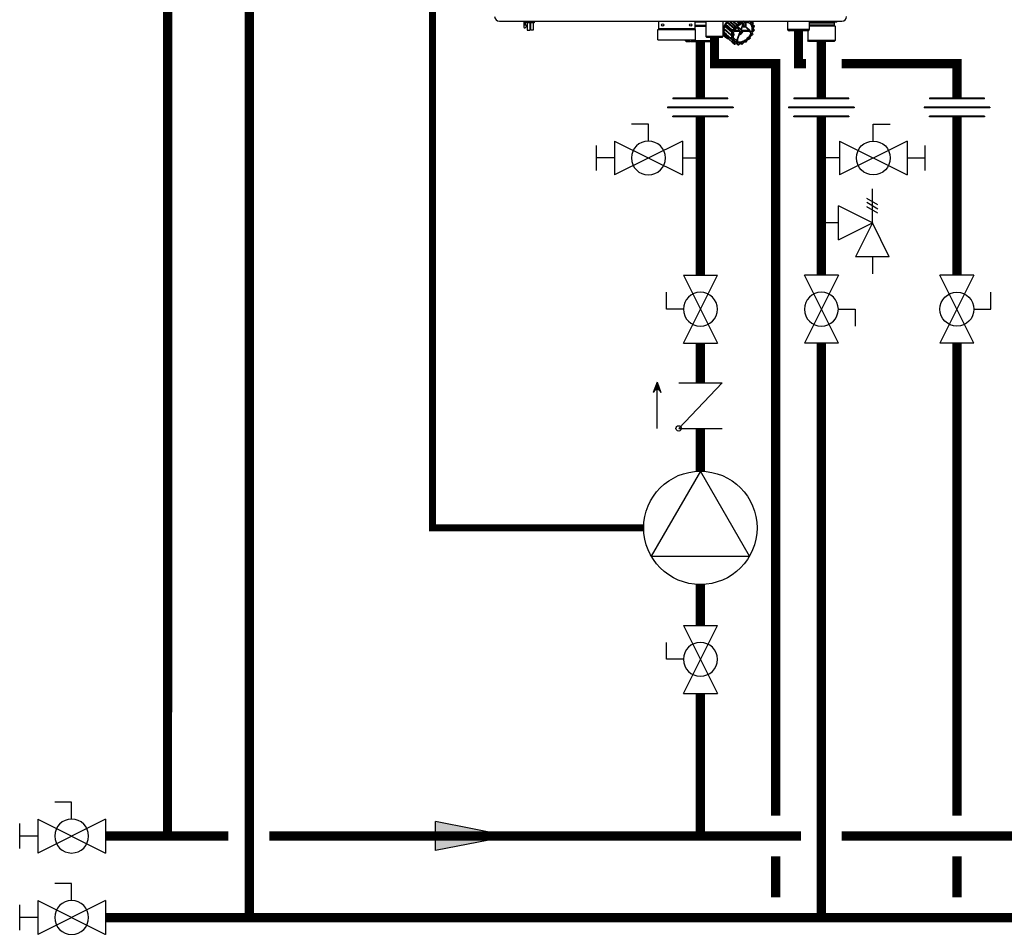
# Model space of a CAD drawing. Units: inches. Extents: x -174 to 148, y -56 to 167.
# Drawn here: x -126 to -78, y -19 to 26 of the extents above; entities that cross this region are included whole.
import ezdxf

# ---------------------------------------------------------------- set-up
doc = ezdxf.new("R2010")
doc.units = ezdxf.units.IN
doc.header["$MEASUREMENT"] = 0
doc.linetypes.add('DASHED', pattern=[0.75, 0.5, -0.25])

# ---------------------------------------------------------------- blocks, each defined once
blk = doc.blocks.new('Ball Valve Drain')
at = {"color": 2}
for p, q in [((0.1273, 0.0416), (0.1273, 0.0832)), ((0.1273, 0.0832), (0.1689, 0.0832)), ((0.0441, 0.0416), (0.0441, -0.0416)), ((0.0441, 0.0416), (0.2105, -0.0416)), ((0.2105, 0.0416), (0.0441, -0.0416)), ((0.2105, 0.0416), (0.2105, -0.0416)), ((0.2546, -0.0308), (0.2546, 0.0308)), ((0.0441, 0), (0, 0)), ((0.2105, 0), (0.2546, 0))]:
    blk.add_line(p, q, dxfattribs=at)
blk.add_circle((0.1273, 0), 0.0416, dxfattribs=at)
blk = doc.blocks.new('Flow')
at = {"color": 2}
for p, q in [((0, 0), (0.1813, 0.0356)), ((0.1813, -0.0356), (0.1813, 0.0356)), ((0, 0), (0.1813, -0.0356))]:
    blk.add_line(p, q, dxfattribs=at)
blk.add_solid([(0, 0), (0.1813, 0.0356), (0.1813, -0.0356)], dxfattribs=at)
blk = doc.blocks.new('Union')
at = {"color": 2}
for p, q in [((-0.0672, 0.0457), (0.0672, 0.0457)), ((-0.0672, 0.0437), (-0.0672, 0.0457)), ((-0.0672, 0.0437), (0.0672, 0.0437)), ((0.0672, 0.0457), (0.0672, 0.0437)), ((-0.0806, 0.0238), (0.0806, 0.0238)), ((-0.0806, 0.0238), (-0.0806, 0.0218)), ((-0.0806, 0.0218), (0.0806, 0.0218)), ((-0.0672, 0.002), (0.0672, 0.002)), ((-0.0672, 0.002), (-0.0672, 0)), ((-0.0672, 0), (0.0672, 0)), ((0.0672, 0), (0.0672, 0.002)), ((0.0806, 0.0238), (0.0806, 0.0218))]:
    blk.add_line(p, q, dxfattribs=at)
blk = doc.blocks.new('NHB (55-80-110-150)')
at = {"color": 7, "linetype": 'Continuous'}
for p, q in [((-2.362, -26.299), (14.409, -26.299)), ((-1.169, -26.299), (-1.169, -26.594)), ((-1.146, -26.299), (-1.146, -26.322)), ((-1.146, -26.322), (-1.063, -26.322)), ((-1.09, -26.499), (-1.09, -26.322)), ((-1.031, -26.494), (-1.09, -26.499)), ((-1.043, -26.299), (-1.043, -26.377)), ((-0.665, -26.377), (-1.043, -26.377)), ((-1.031, -26.546), (-1.031, -26.494)), ((-1.004, -26.377), (-1.004, -26.73)), ((-0.866, -26.377), (-0.866, -26.73)), ((-0.843, -26.377), (-0.843, -26.73)), ((-0.705, -26.377), (-0.705, -26.73)), ((-0.665, -26.299), (-0.665, -26.377)), ((5.432, -26.299), (5.432, -26.673)), ((7.203, -26.299), (7.203, -26.673)), ((7.755, -26.339), (7.203, -26.339)), ((7.203, -26.496), (7.755, -26.496)), ((7.755, -26.299), (7.755, -27.047)), ((8.581, -26.299), (8.581, -27.047)), ((8.71, -26.527), (8.698, -26.455)), ((8.698, -26.455), (9.042, -26.759)), ((8.7, -26.443), (8.705, -26.447)), ((8.713, -26.424), (8.791, -26.368)), ((9.056, -26.732), (8.713, -26.424)), ((8.783, -26.362), (8.782, -26.363)), ((9.135, -26.675), (8.791, -26.368)), ((8.813, -26.336), (8.82, -26.299)), ((9.156, -26.643), (8.813, -26.336)), ((8.882, -26.299), (9.173, -26.559)), ((9.194, -26.535), (8.934, -26.299)), ((9.277, -26.504), (9.05, -26.299)), ((9.305, -26.477), (9.108, -26.299)), ((9.277, -26.504), (9.194, -26.535)), ((9.245, -26.299), (9.349, -26.392)), ((9.374, -26.375), (9.291, -26.299)), ((9.349, -26.392), (9.305, -26.477)), ((9.374, -26.405), (9.33, -26.49)), ((9.451, -26.373), (9.369, -26.299)), ((9.451, -26.373), (9.374, -26.375)), ((9.455, -26.4), (9.379, -26.401)), ((9.483, -26.356), (9.421, -26.299)), ((9.577, -26.386), (9.459, -26.704)), ((9.532, -26.299), (9.483, -26.356)), ((9.493, -26.704), (9.616, -26.374)), ((9.568, -26.299), (9.504, -26.374)), ((9.56, -26.525), (9.57, -26.535)), ((9.636, -26.325), (9.58, -26.299)), ((9.705, -26.299), (9.684, -26.315)), ((9.806, -26.313), (9.796, -26.299)), ((9.905, -26.299), (9.848, -26.321)), ((9.946, -26.366), (9.935, -26.299)), ((9.954, -26.353), (9.946, -26.299)), ((9.957, -26.359), (9.957, -26.359)), ((10.048, -26.362), (9.971, -26.364)), ((10.053, -26.389), (9.976, -26.39)), ((10.055, -26.365), (9.984, -26.299)), ((10.038, -26.477), (10.055, -26.392)), ((10.047, -26.471), (10.064, -26.386)), ((10.117, -26.519), (10.049, -26.457)), ((10.049, -26.487), (10.049, -26.487)), ((10.115, -26.518), (10.054, -26.49)), ((10.115, -26.544), (10.054, -26.516)), ((11.752, -26.299), (11.752, -26.693)), ((12.815, -26.299), (12.815, -26.693)), ((14.152, -26.339), (12.815, -26.339)), ((12.815, -26.378), (14.035, -26.378)), ((14.035, -26.496), (12.815, -26.496)), ((14.035, -26.378), (14.035, -26.496)), ((14.035, -26.496), (14.075, -26.535)), ((14.19, -26.304), (14.152, -26.339)), ((-1.169, -26.594), (-1.15, -26.613)), ((-1.15, -26.613), (-1.098, -26.613)), ((-1.098, -26.613), (-1.031, -26.546)), ((-1.004, -26.73), (-0.866, -26.73)), ((-0.705, -26.73), (-0.843, -26.73)), ((5.392, -26.693), (7.243, -26.693)), ((5.392, -27.205), (5.392, -26.693)), ((7.203, -26.673), (5.432, -26.673)), ((7.203, -26.535), (7.755, -26.535)), ((7.243, -27.205), (7.243, -26.693)), ((8.581, -26.962), (8.713, -27.08)), ((8.624, -26.851), (8.619, -26.847)), ((8.621, -26.855), (8.625, -26.859)), ((8.622, -26.836), (8.665, -26.752)), ((8.751, -26.95), (8.622, -26.836)), ((8.628, -26.855), (8.624, -26.851)), ((8.624, -26.861), (8.968, -27.162)), ((8.625, -26.859), (8.742, -26.961)), ((8.666, -26.72), (8.627, -26.666)), ((8.627, -26.666), (8.972, -26.969)), ((8.744, -26.958), (8.628, -26.855)), ((8.633, -26.636), (8.697, -26.562)), ((8.977, -26.942), (8.633, -26.636)), ((8.68, -26.999), (8.695, -26.923)), ((8.692, -27.01), (8.68, -26.999)), ((8.69, -26.559), (8.69, -26.559)), ((9.008, -26.837), (8.697, -26.562)), ((9.021, -26.803), (8.71, -26.527)), ((8.758, -26.956), (8.751, -26.95)), ((8.966, -27.14), (8.758, -26.956)), ((8.972, -26.969), (9.011, -27.023)), ((9.028, -26.883), (8.977, -26.942)), ((8.997, -26.965), (9.036, -27.02)), ((9.056, -26.893), (8.998, -26.96)), ((9.028, -26.883), (9.005, -26.863)), ((9.009, -26.837), (9.008, -26.837)), ((9.018, -26.785), (9.021, -26.803)), ((9.049, -26.798), (9.026, -26.778)), ((9.135, -26.675), (9.056, -26.732)), ((9.056, -26.893), (9.095, -26.893)), ((9.151, -26.698), (9.072, -26.754)), ((9.077, -26.808), (9.127, -26.808)), ((9.078, -26.863), (9.099, -26.883)), ((9.114, -26.961), (9.081, -27.049)), ((9.099, -26.902), (9.105, -26.907)), ((9.146, -26.781), (9.396, -26.781)), ((9.173, -26.559), (9.156, -26.643)), ((9.411, -26.743), (9.166, -26.743)), ((9.2, -26.565), (9.183, -26.65)), ((9.287, -26.53), (9.204, -26.56)), ((9.262, -26.606), (9.411, -26.743)), ((9.416, -26.82), (9.271, -27.211)), ((9.459, -26.704), (9.301, -26.565)), ((9.305, -27.211), (9.45, -26.82)), ((9.373, -26.781), (9.416, -26.82)), ((9.499, -26.781), (9.845, -26.781)), ((9.504, -26.734), (9.503, -26.733)), ((9.508, -26.738), (9.504, -26.734)), ((9.513, -26.743), (9.508, -26.738)), ((9.859, -26.743), (9.513, -26.743)), ((9.596, -26.546), (9.678, -26.546)), ((9.6, -26.573), (9.682, -26.573)), ((9.682, -26.573), (9.875, -26.745)), ((9.704, -26.555), (9.916, -26.744)), ((9.845, -26.781), (9.855, -26.79)), ((9.855, -26.79), (9.864, -26.797)), ((9.864, -26.797), (9.889, -26.818)), ((9.931, -26.863), (9.954, -26.883)), ((9.956, -27.003), (10.034, -26.946)), ((9.957, -27.009), (10.035, -26.953)), ((9.963, -26.778), (9.986, -26.798)), ((10.03, -26.893), (9.98, -26.893)), ((9.998, -26.819), (10.001, -26.837)), ((10.051, -26.808), (10.012, -26.808)), ((10.036, -26.883), (10.015, -26.863)), ((10.037, -26.941), (10.03, -26.893)), ((10.046, -26.928), (10.039, -26.888)), ((10.051, -26.808), (10.109, -26.741)), ((10.06, -26.805), (10.113, -26.744)), ((10.11, -26.735), (10.071, -26.681)), ((10.072, -26.633), (10.116, -26.548)), ((10.115, -26.714), (10.076, -26.66)), ((10.079, -26.633), (10.122, -26.548)), ((12.815, -26.693), (11.752, -26.693)), ((12.736, -26.772), (11.831, -26.772)), ((12.736, -26.772), (12.736, -27.244)), ((14.075, -26.535), (12.815, -26.535)), ((14.075, -26.535), (14.075, -27.244)), ((5.392, -27.205), (7.243, -27.205)), ((6.736, -27.205), (6.736, -27.244)), ((6.736, -27.244), (6.953, -27.244)), ((6.776, -27.283), (6.736, -27.244)), ((6.776, -27.283), (6.987, -27.283)), ((6.952, -27.232), (6.952, -27.205)), ((7.027, -27.283), (8.035, -27.283)), ((7.06, -27.244), (8.075, -27.244)), ((7.062, -27.232), (7.062, -27.205)), ((7.062, -27.232), (7.062, -27.205)), ((8.581, -27.047), (7.755, -27.047)), ((7.794, -27.087), (7.755, -27.047)), ((8.542, -27.087), (7.794, -27.087)), ((8.035, -27.283), (8.075, -27.244)), ((8.075, -27.087), (8.075, -27.244)), ((8.542, -27.087), (8.581, -27.047)), ((8.688, -27.015), (8.682, -27.009)), ((8.686, -27.015), (8.687, -27.016)), ((8.687, -27.016), (9.03, -27.317)), ((8.687, -27.016), (8.802, -27.116)), ((8.802, -27.115), (8.688, -27.015)), ((8.807, -27.11), (8.692, -27.01)), ((9.01, -27.055), (8.966, -27.14)), ((8.972, -27.165), (9.034, -27.193)), ((9.034, -27.067), (8.991, -27.152)), ((8.992, -27.157), (9.053, -27.185)), ((9.041, -27.217), (9.025, -27.302)), ((9.043, -27.322), (9.12, -27.32)), ((9.043, -27.322), (9.149, -27.414)), ((9.068, -27.224), (9.051, -27.308)), ((9.054, -27.312), (9.131, -27.31)), ((9.085, -27.097), (9.264, -27.263)), ((9.128, -27.322), (9.128, -27.322)), ((9.134, -27.334), (9.146, -27.408)), ((9.161, -27.335), (9.173, -27.409)), ((9.172, -27.419), (9.255, -27.389)), ((9.176, -27.411), (9.259, -27.38)), ((9.251, -27.39), (9.316, -27.447)), ((9.252, -27.392), (9.251, -27.39)), ((9.273, -27.389), (9.273, -27.389)), ((9.275, -27.392), (9.314, -27.446)), ((9.301, -27.388), (9.34, -27.442)), ((9.303, -27.237), (9.316, -27.249)), ((9.316, -27.249), (9.33, -27.263)), ((9.345, -27.442), (9.423, -27.386)), ((9.345, -27.448), (9.424, -27.392)), ((9.424, -27.392), (9.428, -27.389)), ((9.452, -27.384), (9.513, -27.412)), ((9.471, -27.376), (9.533, -27.404)), ((9.538, -27.402), (9.603, -27.327)), ((9.542, -27.405), (9.607, -27.33)), ((9.641, -27.311), (9.717, -27.309)), ((9.651, -27.301), (9.728, -27.299)), ((9.731, -27.304), (9.732, -27.303)), ((9.733, -27.296), (9.774, -27.216)), ((9.739, -27.295), (9.78, -27.215)), ((9.813, -27.185), (9.893, -27.155)), ((9.817, -27.176), (9.897, -27.147)), ((9.906, -27.136), (9.923, -27.051)), ((9.915, -27.13), (9.932, -27.045)), ((14.075, -27.244), (12.736, -27.244)), ((12.776, -27.283), (12.736, -27.244)), ((14.035, -27.283), (12.776, -27.283)), ((14.035, -27.283), (14.075, -27.244))]:
    blk.add_line(p, q, dxfattribs=at)
for points in [[(9.957, -26.359), (9.956, -26.358), (9.956, -26.357), (9.955, -26.356), (9.955, -26.354), (9.954, -26.353)], [(10.049, -26.487), (10.049, -26.487), (10.048, -26.485), (10.047, -26.484), (10.046, -26.481), (10.046, -26.478), (10.046, -26.475), (10.047, -26.471)], [(10.076, -26.66), (10.076, -26.66), (10.075, -26.658), (10.074, -26.656), (10.074, -26.653), (10.074, -26.649), (10.074, -26.646), (10.075, -26.642)], [(10.075, -26.642), (10.077, -26.637), (10.079, -26.633)], [(9.034, -27.193), (9.034, -27.193), (9.035, -27.194), (9.036, -27.194)], [(9.12, -27.32), (9.123, -27.32), (9.125, -27.321), (9.127, -27.322), (9.128, -27.322)], [(9.255, -27.389), (9.259, -27.387), (9.263, -27.387), (9.266, -27.387), (9.269, -27.387)], [(9.269, -27.387), (9.271, -27.388), (9.273, -27.388), (9.273, -27.389)], [(9.428, -27.389), (9.432, -27.387), (9.436, -27.385), (9.44, -27.384), (9.443, -27.383), (9.447, -27.383), (9.449, -27.384), (9.451, -27.384), (9.452, -27.384)], [(9.607, -27.33), (9.611, -27.326), (9.615, -27.322), (9.619, -27.319), (9.624, -27.316), (9.628, -27.314), (9.633, -27.312), (9.637, -27.311), (9.64, -27.311), (9.641, -27.311)], [(9.78, -27.215), (9.782, -27.212), (9.785, -27.207), (9.788, -27.203), (9.792, -27.199), (9.796, -27.195), (9.8, -27.192), (9.804, -27.189), (9.809, -27.187), (9.813, -27.185)], [(9.932, -27.045), (9.933, -27.041), (9.935, -27.036), (9.937, -27.031), (9.94, -27.026), (9.943, -27.022), (9.947, -27.017), (9.951, -27.013), (9.956, -27.009), (9.957, -27.009)]]:
    blk.add_lwpolyline(points, dxfattribs=at)
for centre in [(5.629, -26.476), (7.006, -26.476)]:
    blk.add_circle(centre, 0.0591, dxfattribs=at)
for centre, radius, start, end in [((-2.362, -26.063), 0.236, 180, 270), ((-1.063, -26.342), 0.0197, 0, 90), ((9.376, -26.774), 0.719, 159.7293, 162.5828), ((9.546, -26.871), 0.948, 152.5692, 153.1784), ((9.408, -26.786), 0.753, 158.5763, 159.7432), ((9.593, -26.894), 0.99, 143.0432, 150.9289), ((9.546, -26.853), 0.907, 147.3271, 148.7895), ((9.563, -26.864), 0.927, 144.8829, 147.2466), ((9.577, -26.874), 0.945, 143.5365, 144.887), ((9.929, -27.171), 0.974, 125.5247, 125.8948), ((9.929, -27.172), 0.947, 125.5247, 125.8948), ((9.8, -26.573), 0.313, 35.3116, 36.0857), ((9.789, -26.563), 0.333, 35.3116, 36.0857), ((10.104, -26.534), 0.0197, 40.4567, 47.3532), ((10.104, -26.534), 0.0198, 26.5885, 40.4468), ((10.104, -26.534), 0.0198, 9.3592, 26.4924), ((14.075, -26.378), 0.0394, 90, 180), ((14.409, -26.063), 0.236, 270, 0), ((5.451, -26.673), 0.0197, 180, 270), ((7.184, -26.673), 0.0197, 270, 0), ((8.583, -26.417), 0.591, 270, 274.6395), ((9.069, -26.78), 0.455, 188.5336, 189.5277), ((9.31, -26.789), 0.697, 168.3009, 169.0487), ((9.13, -26.728), 0.468, 178.4388, 178.9714), ((9.108, -26.728), 0.446, 178.9504, 182.062), ((9.085, -26.729), 0.423, 182.0822, 183.1314), ((9.078, -26.729), 0.416, 183.133, 183.5337), ((9.341, -26.763), 0.683, 162.6635, 164.1068), ((9.648, -27.092), 0.691, 168.4423, 168.9073), ((9.656, -27.095), 0.672, 168.4423, 168.9073), ((9.884, -27.174), 0.914, 152.6845, 153.0632), ((9.689, -27.037), 0.649, 159.63, 162.0209), ((9.705, -27.042), 0.665, 159.5063, 159.6394), ((9.706, -27.043), 0.667, 159.3409, 159.5063), ((9.689, -27.062), 0.611, 163.6266, 164.1023), ((9.8, -27.108), 0.738, 155.4941, 155.9406), ((9.983, -27.237), 1.059, 139.0368, 139.3867), ((9.982, -27.235), 1.03, 139.0368, 139.3867), ((8.934, -26.294), 0.788, 307.4916, 321.836), ((9.315, -26.58), 0.664, 337.2853, 341.9936), ((10.006, -27.072), 0.0855, 128.059, 130.9171), ((10.004, -27.07), 0.0824, 125.7109, 128.0585), ((9.222, -26.527), 0.914, 332.6845, 333.0632), ((10.023, -26.937), 0.0197, 305.7208, 317.4897), ((10.023, -26.937), 0.0198, 317.5551, 332.6558), ((9.211, -26.517), 0.934, 332.6845, 333.0632), ((9.45, -26.606), 0.672, 348.4423, 348.9073), ((10.098, -26.731), 0.0198, 319.2705, 338.3288), ((9.682, -26.615), 0.439, 8.7216, 9.3397), ((10.098, -26.731), 0.0198, 338.4243, 348.4462), ((9.439, -26.596), 0.692, 348.4423, 348.9073), ((10.112, -26.734), 0.0049, 338.3529, 348.3698), ((9.671, -26.605), 0.458, 8.7217, 9.3397), ((11.831, -26.693), 0.0787, 180, 270), ((12.736, -26.693), 0.0787, 270, 0), ((7.007, -27.232), 0.0551, 180, 0), ((7.007, -27.232), 0.0551, 270, 0), ((8.947, -26.822), 0.325, 215.0765, 216.0096), ((8.946, -26.823), 0.323, 216.01, 216.3219), ((8.693, -27.01), 0.00879, 216.3187, 228.7176), ((9.41, -27.083), 0.451, 188.7216, 189.3397), ((8.981, -27.147), 0.0198, 228.8168, 245.3937), ((9.424, -27.086), 0.439, 188.7216, 189.3397), ((9.289, -27.126), 0.322, 215.3116, 216.0857), ((9.036, -27.31), 0.00885, 216.1214, 228.7102), ((9.043, -27.302), 0.0197, 228.7839, 236.4726), ((9.043, -27.302), 0.0198, 236.4863, 251.9483), ((9.024, -27.207), 0.0174, 43.1517, 48.8274), ((9.307, -27.127), 0.313, 215.3116, 216.0857), ((9.162, -27.399), 0.0198, 228.8133, 245.0186), ((9.299, -27.105), 0.345, 245.0585, 245.8134), ((9.162, -27.409), 0.0106, 245.7769, 253.137), ((9.31, -27.114), 0.325, 245.0585, 245.8134), ((9.297, -26.904), 0.36, 264.8781, 270.0399), ((9.261, -27.402), 0.0175, 35.6494, 48.3814), ((9.297, -26.867), 0.397, 270.0405, 274.8797), ((9.322, -27.441), 0.00886, 215.7333, 228.7034), ((9.329, -27.433), 0.0197, 228.7841, 236.4183), ((9.329, -27.432), 0.0198, 236.4316, 251.783), ((9.323, -26.96), 0.493, 270.7516, 271.3394), ((9.333, -26.97), 0.473, 270.7516, 271.3394), ((9.518, -27.403), 0.0106, 245.4025, 253.0056), ((9.274, -26.722), 0.737, 290.2133, 290.6587), ((9.285, -26.732), 0.717, 290.2133, 290.6587), ((9.527, -27.392), 0.0198, 290.6566, 295.7926), ((9.669, -27.385), 0.0881, 138.8799, 139.2114), ((9.178, -26.529), 0.947, 305.5247, 305.8948), ((9.168, -26.52), 0.965, 305.5246, 305.7157), ((9.166, -26.518), 0.968, 305.7714, 305.8946), ((9.722, -27.286), 0.0197, 305.9052, 317.5341), ((9.722, -27.286), 0.0198, 317.5999, 332.8441), ((9.845, -27.253), 0.0803, 150.0116, 152.8609), ((9.848, -27.255), 0.0838, 147.5838, 150.0171), ((9.886, -27.137), 0.0198, 290.4306, 298.0375), ((9.124, -26.465), 1.03, 318.57, 319.3866), ((9.113, -26.455), 1.05, 318.57, 319.3866), ((9.91, -27.129), 0.00496, 338.4078, 348.6004)]:
    blk.add_arc(centre, radius, start, end, dxfattribs=at)
for centre, major_axis, ratio, start_param, end_param in [((8.781, -26.343), (0.0263, 0.0293), 0.663445, -1.889779, -0.842626), ((14.152, -26.339), (0.039, 0.039), 0.131539, -0.392811, -0.130788), ((8.637, -26.746), (0.0263, 0.0293), 0.663406, -1.19161, -0.144457), ((8.677, -26.545), (0.0263, 0.0293), 0.663429, -1.540681, -0.493527), ((9.02, -26.846), (0.0145, 0.0172), 0.659011, -4.698095, -3.156915), ((8.988, -26.821), (0.0263, 0.0293), 0.663429, -1.52382, -0.493527), ((9.029, -26.795), (-0.0092, 0.0194), 0.35319, 5.594621, 7.165417), ((9.045, -26.883), (0.0203, -0.0062), 0.376836, -2.452611, -0.890542), ((9.066, -26.798), (0.0206, -0.0061), 0.375279, -2.464779, -0.902709), ((10.031, -26.802), (0.0263, 0.0293), 0.663429, 2.223301, 2.648065), ((10.012, -26.846), (-0.0089, 0.0194), 0.344457, 0.890815, 2.461612), ((10.019, -26.883), (0.0206, -0.0061), 0.375279, -0.902709, 0.65936), ((10.04, -26.798), (0.0203, -0.0062), 0.376836, -0.890542, -0.164945)]:
    blk.add_ellipse(centre, major_axis=major_axis, ratio=ratio, start_param=start_param, end_param=end_param, dxfattribs=at)
for points, knots in [([(8.77, -26.299), (8.721, -26.367), (8.642, -26.507), (8.585, -26.727), (8.601, -26.931), (8.67, -27.041), (8.713, -27.08)], [0, 0, 0, 0, 0.29471, 0.562289, 0.794448, 1, 1, 1, 1]), ([(8.7, -26.469), (8.694, -26.481), (8.672, -26.531), (8.655, -26.582), (8.645, -26.621)], [0, 0, 0, 0, 0.257017, 1, 1, 1, 1]), ([(8.698, -26.455), (8.698, -26.454), (8.698, -26.45), (8.699, -26.446), (8.7, -26.443)], [0, 0, 0, 0, 0.227185, 1, 1, 1, 1]), ([(9.129, -26.803), (9.158, -26.739), (9.234, -26.619), (9.385, -26.474), (9.533, -26.389), (9.654, -26.354), (9.74, -26.345), (9.819, -26.354), (9.89, -26.38), (9.95, -26.423), (10.011, -26.502), (10.046, -26.638), (10.029, -26.75), (10.012, -26.808)], [0, 0, 0, 0, 0.146648, 0.295482, 0.435524, 0.49977, 0.55938, 0.614575, 0.666301, 0.716213, 0.766392, 0.874343, 1, 1, 1, 1]), ([(9.912, -26.42), (9.889, -26.401), (9.833, -26.369), (9.732, -26.353), (9.62, -26.368), (9.461, -26.428), (9.278, -26.567), (9.172, -26.721), (9.134, -26.805)], [0, 0, 0, 0, 0.093189, 0.194774, 0.308989, 0.436082, 0.716002, 1, 1, 1, 1]), ([(9.305, -26.477), (9.304, -26.48), (9.297, -26.492), (9.286, -26.501), (9.277, -26.504)], [0, 0, 0, 0, 0.255113, 1, 1, 1, 1]), ([(9.33, -26.49), (9.328, -26.494), (9.317, -26.511), (9.301, -26.524), (9.287, -26.53)], [0, 0, 0, 0, 0.255079, 1, 1, 1, 1]), ([(9.374, -26.375), (9.373, -26.375), (9.369, -26.375), (9.365, -26.377), (9.363, -26.379)], [0, 0, 0, 0, 0.227844, 1, 1, 1, 1]), ([(9.483, -26.356), (9.481, -26.358), (9.472, -26.367), (9.46, -26.373), (9.451, -26.373)], [0, 0, 0, 0, 0.274365, 1, 1, 1, 1]), ([(9.504, -26.374), (9.501, -26.378), (9.487, -26.391), (9.469, -26.4), (9.455, -26.4)], [0, 0, 0, 0, 0.274424, 1, 1, 1, 1]), ([(9.583, -26.462), (9.582, -26.468), (9.58, -26.492), (9.575, -26.517), (9.57, -26.535)], [0, 0, 0, 0, 0.24254, 1, 1, 1, 1]), ([(9.607, -26.396), (9.609, -26.408), (9.614, -26.458), (9.606, -26.509), (9.596, -26.546)], [0, 0, 0, 0, 0.234272, 1, 1, 1, 1]), ([(9.684, -26.315), (9.68, -26.318), (9.666, -26.326), (9.646, -26.329), (9.636, -26.325)], [0, 0, 0, 0, 0.291039, 1, 1, 1, 1]), ([(9.678, -26.546), (9.682, -26.53), (9.698, -26.469), (9.702, -26.405), (9.696, -26.359)], [0, 0, 0, 0, 0.26654, 1, 1, 1, 1]), ([(9.704, -26.555), (9.709, -26.538), (9.725, -26.474), (9.729, -26.406), (9.723, -26.358)], [0, 0, 0, 0, 0.2668, 1, 1, 1, 1]), ([(9.848, -26.321), (9.84, -26.324), (9.824, -26.327), (9.81, -26.318), (9.806, -26.313)], [0, 0, 0, 0, 0.544572, 1, 1, 1, 1]), ([(9.912, -26.42), (9.935, -26.44), (9.975, -26.489), (10.006, -26.582), (10.011, -26.688), (9.997, -26.761), (9.986, -26.798)], [0, 0, 0, 0, 0.2211, 0.456103, 0.714801, 1, 1, 1, 1]), ([(9.976, -26.39), (9.969, -26.391), (9.954, -26.387), (9.947, -26.372), (9.946, -26.366)], [0, 0, 0, 0, 0.504393, 1, 1, 1, 1]), ([(9.971, -26.364), (9.97, -26.364), (9.965, -26.363), (9.96, -26.361), (9.957, -26.359)], [0, 0, 0, 0, 0.269403, 1, 1, 1, 1]), ([(10.054, -26.516), (10.047, -26.513), (10.036, -26.501), (10.037, -26.485), (10.038, -26.477)], [0, 0, 0, 0, 0.460074, 1, 1, 1, 1]), ([(8.619, -26.847), (8.619, -26.846), (8.619, -26.842), (8.62, -26.838), (8.622, -26.836)], [0, 0, 0, 0, 0.227298, 1, 1, 1, 1]), ([(8.627, -26.666), (8.627, -26.666), (8.625, -26.662), (8.625, -26.659), (8.626, -26.656)], [0, 0, 0, 0, 0.228491, 1, 1, 1, 1]), ([(8.634, -26.677), (8.632, -26.689), (8.626, -26.736), (8.626, -26.784), (8.63, -26.819)], [0, 0, 0, 0, 0.260147, 1, 1, 1, 1]), ([(8.639, -26.875), (8.641, -26.885), (8.652, -26.922), (8.668, -26.959), (8.683, -26.983)], [0, 0, 0, 0, 0.258213, 1, 1, 1, 1]), ([(8.682, -27.009), (8.681, -27.008), (8.68, -27.005), (8.68, -27.002), (8.68, -26.999)], [0, 0, 0, 0, 0.228293, 1, 1, 1, 1]), ([(8.97, -26.959), (8.97, -26.96), (8.969, -26.963), (8.97, -26.967), (8.972, -26.969)], [0, 0, 0, 0, 0.280053, 1, 1, 1, 1]), ([(8.977, -26.942), (8.975, -26.944), (8.973, -26.948), (8.971, -26.952), (8.971, -26.953)], [0, 0, 0, 0, 0.764353, 1, 1, 1, 1]), ([(9.069, -26.76), (9.067, -26.761), (9.059, -26.764), (9.047, -26.763), (9.042, -26.759)], [0, 0, 0, 0, 0.267805, 1, 1, 1, 1]), ([(9.072, -26.754), (9.07, -26.75), (9.066, -26.742), (9.06, -26.735), (9.056, -26.732)], [0, 0, 0, 0, 0.492559, 1, 1, 1, 1]), ([(9.98, -26.893), (9.952, -26.957), (9.876, -27.078), (9.725, -27.225), (9.577, -27.31), (9.455, -27.346), (9.369, -27.355), (9.289, -27.347), (9.218, -27.322), (9.158, -27.279), (9.096, -27.2), (9.06, -27.063), (9.078, -26.951), (9.095, -26.893)], [0, 0, 0, 0, 0.146364, 0.295203, 0.435441, 0.49981, 0.559532, 0.61481, 0.666577, 0.716482, 0.766618, 0.874436, 1, 1, 1, 1]), ([(9.072, -26.837), (9.072, -26.839), (9.07, -26.848), (9.073, -26.859), (9.078, -26.863)], [0, 0, 0, 0, 0.262456, 1, 1, 1, 1]), ([(9.101, -26.895), (9.091, -26.93), (9.078, -26.999), (9.081, -27.1), (9.109, -27.187), (9.144, -27.235), (9.164, -27.254)], [0, 0, 0, 0, 0.288399, 0.548662, 0.782748, 1, 1, 1, 1]), ([(9.095, -26.893), (9.096, -26.893), (9.099, -26.893), (9.102, -26.892), (9.103, -26.89)], [0, 0, 0, 0, 0.340394, 1, 1, 1, 1]), ([(9.103, -26.89), (9.103, -26.889), (9.103, -26.887), (9.101, -26.885), (9.099, -26.883)], [0, 0, 0, 0, 0.18958, 1, 1, 1, 1]), ([(9.105, -26.907), (9.108, -26.91), (9.118, -26.926), (9.119, -26.947), (9.114, -26.961)], [0, 0, 0, 0, 0.224878, 1, 1, 1, 1]), ([(9.134, -26.805), (9.134, -26.805), (9.132, -26.808), (9.129, -26.808), (9.127, -26.808)], [0, 0, 0, 0, 0.18541, 1, 1, 1, 1]), ([(9.156, -26.643), (9.156, -26.646), (9.152, -26.659), (9.143, -26.67), (9.135, -26.675)], [0, 0, 0, 0, 0.236695, 1, 1, 1, 1]), ([(9.183, -26.65), (9.182, -26.654), (9.176, -26.673), (9.163, -26.689), (9.151, -26.698)], [0, 0, 0, 0, 0.236568, 1, 1, 1, 1]), ([(9.179, -26.547), (9.177, -26.55), (9.175, -26.553), (9.174, -26.558), (9.173, -26.559)], [0, 0, 0, 0, 0.764498, 1, 1, 1, 1]), ([(9.954, -26.883), (9.926, -26.945), (9.853, -27.062), (9.708, -27.203), (9.541, -27.299), (9.419, -27.326), (9.363, -27.326)], [0, 0, 0, 0, 0.261938, 0.528165, 0.778963, 1, 1, 1, 1]), ([(9.396, -26.966), (9.414, -26.953), (9.485, -26.9), (9.548, -26.835), (9.588, -26.781)], [0, 0, 0, 0, 0.246558, 1, 1, 1, 1]), ([(9.406, -26.789), (9.407, -26.791), (9.408, -26.796), (9.411, -26.802), (9.415, -26.805)], [0, 0, 0, 0, 0.264439, 1, 1, 1, 1]), ([(9.426, -26.735), (9.425, -26.736), (9.421, -26.74), (9.415, -26.743), (9.411, -26.743)], [0, 0, 0, 0, 0.275301, 1, 1, 1, 1]), ([(9.415, -26.805), (9.415, -26.806), (9.418, -26.81), (9.418, -26.816), (9.416, -26.82)], [0, 0, 0, 0, 0.221494, 1, 1, 1, 1]), ([(9.483, -26.789), (9.484, -26.788), (9.488, -26.784), (9.494, -26.781), (9.499, -26.781)], [0, 0, 0, 0, 0.275301, 1, 1, 1, 1]), ([(9.495, -26.718), (9.494, -26.718), (9.491, -26.713), (9.492, -26.708), (9.493, -26.704)], [0, 0, 0, 0, 0.221494, 1, 1, 1, 1]), ([(9.503, -26.735), (9.503, -26.733), (9.501, -26.727), (9.498, -26.722), (9.495, -26.718)], [0, 0, 0, 0, 0.264439, 1, 1, 1, 1]), ([(9.549, -26.554), (9.556, -26.56), (9.573, -26.569), (9.591, -26.573), (9.6, -26.573)], [0, 0, 0, 0, 0.500521, 1, 1, 1, 1]), ([(9.57, -26.535), (9.574, -26.538), (9.582, -26.543), (9.591, -26.546), (9.596, -26.546)], [0, 0, 0, 0, 0.50642, 1, 1, 1, 1]), ([(9.682, -26.573), (9.684, -26.573), (9.694, -26.571), (9.701, -26.562), (9.704, -26.555)], [0, 0, 0, 0, 0.226202, 1, 1, 1, 1]), ([(9.861, -26.783), (9.859, -26.783), (9.854, -26.782), (9.849, -26.781), (9.845, -26.781)], [0, 0, 0, 0, 0.269883, 1, 1, 1, 1]), ([(9.859, -26.743), (9.86, -26.743), (9.865, -26.743), (9.871, -26.744), (9.875, -26.745)], [0, 0, 0, 0, 0.227545, 1, 1, 1, 1]), ([(9.872, -26.789), (9.874, -26.791), (9.882, -26.799), (9.886, -26.81), (9.889, -26.818)], [0, 0, 0, 0, 0.254567, 1, 1, 1, 1]), ([(9.916, -26.744), (9.91, -26.745), (9.897, -26.747), (9.882, -26.747), (9.875, -26.745)], [0, 0, 0, 0, 0.442972, 1, 1, 1, 1]), ([(9.916, -26.744), (9.914, -26.75), (9.906, -26.775), (9.897, -26.8), (9.889, -26.818)], [0, 0, 0, 0, 0.245807, 1, 1, 1, 1]), ([(9.931, -26.863), (9.93, -26.862), (9.924, -26.854), (9.925, -26.843), (9.928, -26.837)], [0, 0, 0, 0, 0.223641, 1, 1, 1, 1]), ([(9.927, -27.038), (9.929, -27.035), (9.934, -27.024), (9.943, -27.014), (9.95, -27.008)], [0, 0, 0, 0, 0.244181, 1, 1, 1, 1]), ([(9.947, -26.785), (9.947, -26.783), (9.95, -26.778), (9.955, -26.776), (9.957, -26.776)], [0, 0, 0, 0, 0.559955, 1, 1, 1, 1]), ([(9.954, -26.883), (9.958, -26.886), (9.966, -26.891), (9.975, -26.893), (9.98, -26.893)], [0, 0, 0, 0, 0.499014, 1, 1, 1, 1]), ([(10.012, -26.808), (10.007, -26.808), (9.998, -26.805), (9.989, -26.801), (9.986, -26.798)], [0, 0, 0, 0, 0.500986, 1, 1, 1, 1]), ([(10.071, -26.681), (10.066, -26.675), (10.063, -26.658), (10.068, -26.642), (10.072, -26.633)], [0, 0, 0, 0, 0.448176, 1, 1, 1, 1]), ([(8.713, -27.08), (8.722, -27.088), (8.761, -27.119), (8.806, -27.141), (8.842, -27.152)], [0, 0, 0, 0, 0.246509, 1, 1, 1, 1]), ([(8.966, -27.14), (8.966, -27.141), (8.964, -27.144), (8.963, -27.149), (8.964, -27.151)], [0, 0, 0, 0, 0.274297, 1, 1, 1, 1]), ([(9.011, -27.023), (9.012, -27.025), (9.017, -27.035), (9.013, -27.047), (9.01, -27.055)], [0, 0, 0, 0, 0.217573, 1, 1, 1, 1]), ([(9.025, -27.302), (9.024, -27.303), (9.024, -27.306), (9.025, -27.31), (9.026, -27.312)], [0, 0, 0, 0, 0.280062, 1, 1, 1, 1]), ([(9.036, -27.02), (9.04, -27.026), (9.044, -27.043), (9.038, -27.059), (9.034, -27.067)], [0, 0, 0, 0, 0.448176, 1, 1, 1, 1]), ([(9.037, -27.196), (9.038, -27.197), (9.042, -27.203), (9.043, -27.212), (9.041, -27.217)], [0, 0, 0, 0, 0.228429, 1, 1, 1, 1]), ([(9.053, -27.185), (9.059, -27.188), (9.07, -27.2), (9.07, -27.216), (9.068, -27.224)], [0, 0, 0, 0, 0.460074, 1, 1, 1, 1]), ([(9.128, -27.322), (9.13, -27.325), (9.133, -27.329), (9.134, -27.333), (9.134, -27.334)], [0, 0, 0, 0, 0.734119, 1, 1, 1, 1]), ([(9.131, -27.31), (9.138, -27.31), (9.153, -27.314), (9.16, -27.328), (9.161, -27.335)], [0, 0, 0, 0, 0.504393, 1, 1, 1, 1]), ([(9.363, -27.326), (9.325, -27.326), (9.253, -27.315), (9.189, -27.277), (9.164, -27.254)], [0, 0, 0, 0, 0.519576, 1, 1, 1, 1]), ([(9.259, -27.38), (9.267, -27.377), (9.282, -27.374), (9.297, -27.383), (9.301, -27.388)], [0, 0, 0, 0, 0.544572, 1, 1, 1, 1]), ([(9.268, -27.228), (9.268, -27.235), (9.266, -27.247), (9.264, -27.259), (9.264, -27.263)], [0, 0, 0, 0, 0.616904, 1, 1, 1, 1]), ([(9.423, -27.386), (9.427, -27.383), (9.441, -27.375), (9.46, -27.371), (9.471, -27.376)], [0, 0, 0, 0, 0.291039, 1, 1, 1, 1]), ([(9.603, -27.327), (9.605, -27.324), (9.614, -27.316), (9.624, -27.309), (9.632, -27.305)], [0, 0, 0, 0, 0.25906, 1, 1, 1, 1]), ([(9.632, -27.305), (9.634, -27.304), (9.64, -27.302), (9.647, -27.301), (9.651, -27.301)], [0, 0, 0, 0, 0.265016, 1, 1, 1, 1]), ([(9.777, -27.21), (9.783, -27.2), (9.794, -27.189), (9.807, -27.181), (9.81, -27.18)], [0, 0, 0, 0, 0.75684, 1, 1, 1, 1])]:
    blk.add_open_spline(points, degree=3, knots=knots, dxfattribs=at)
for points in [[(8.705, -26.434), (8.707, -26.43), (8.71, -26.427), (8.713, -26.424)], [(9.358, -26.382), (9.354, -26.385), (9.351, -26.388), (9.349, -26.392)], [(10.053, -26.363), (10.051, -26.362), (10.05, -26.362), (10.048, -26.362)], [(10.054, -26.49), (10.052, -26.489), (10.05, -26.488), (10.049, -26.487)], [(10.055, -26.365), (10.054, -26.364), (10.054, -26.364), (10.053, -26.363)], [(10.055, -26.365), (10.056, -26.366), (10.057, -26.366), (10.058, -26.368)], [(10.06, -26.371), (10.063, -26.375), (10.065, -26.381), (10.064, -26.386)], [(10.117, -26.519), (10.117, -26.519), (10.116, -26.518), (10.115, -26.518)], [(8.624, -26.861), (8.622, -26.859), (8.621, -26.857), (8.621, -26.855)], [(8.627, -26.647), (8.628, -26.643), (8.63, -26.639), (8.633, -26.636)], [(9.194, -26.535), (9.19, -26.536), (9.186, -26.539), (9.183, -26.542)], [(9.396, -26.781), (9.399, -26.781), (9.401, -26.782), (9.403, -26.783)], [(9.403, -26.783), (9.405, -26.785), (9.406, -26.787), (9.406, -26.789)], [(9.447, -26.718), (9.439, -26.723), (9.432, -26.728), (9.426, -26.735)], [(9.459, -26.704), (9.457, -26.71), (9.452, -26.715), (9.447, -26.718)], [(9.45, -26.82), (9.452, -26.814), (9.457, -26.808), (9.463, -26.805)], [(9.463, -26.805), (9.47, -26.801), (9.477, -26.795), (9.483, -26.789)], [(9.506, -26.74), (9.504, -26.739), (9.503, -26.737), (9.503, -26.735)], [(9.513, -26.743), (9.51, -26.743), (9.508, -26.742), (9.506, -26.74)], [(9.861, -26.783), (9.865, -26.784), (9.868, -26.786), (9.872, -26.789)], [(9.957, -26.776), (9.959, -26.776), (9.961, -26.777), (9.963, -26.778)], [(10.046, -26.928), (10.046, -26.932), (10.046, -26.936), (10.044, -26.94)], [(10.115, -26.714), (10.118, -26.718), (10.119, -26.724), (10.118, -26.729)], [(10.124, -26.536), (10.125, -26.54), (10.124, -26.544), (10.122, -26.548)], [(8.964, -27.156), (8.965, -27.158), (8.966, -27.161), (8.968, -27.162)], [(9.037, -27.321), (9.039, -27.321), (9.041, -27.322), (9.043, -27.322)], [(9.146, -27.408), (9.146, -27.41), (9.147, -27.413), (9.149, -27.414)], [(9.157, -27.419), (9.162, -27.421), (9.168, -27.421), (9.172, -27.419)], [(9.268, -27.228), (9.268, -27.222), (9.269, -27.216), (9.271, -27.211)], [(9.313, -27.252), (9.307, -27.246), (9.301, -27.237), (9.302, -27.228)], [(9.305, -27.211), (9.303, -27.216), (9.302, -27.222), (9.302, -27.228)], [(9.33, -27.263), (9.324, -27.26), (9.318, -27.257), (9.313, -27.252)], [(9.323, -27.451), (9.325, -27.452), (9.327, -27.452), (9.329, -27.452)], [(9.334, -27.452), (9.338, -27.452), (9.342, -27.451), (9.345, -27.448)], [(9.513, -27.412), (9.518, -27.414), (9.524, -27.415), (9.528, -27.413)], [(9.535, -27.41), (9.538, -27.409), (9.54, -27.407), (9.542, -27.405)], [(9.717, -27.309), (9.721, -27.309), (9.725, -27.308), (9.728, -27.306)], [(9.81, -27.18), (9.812, -27.178), (9.815, -27.177), (9.817, -27.176)], [(9.895, -27.154), (9.897, -27.153), (9.899, -27.152), (9.9, -27.15)], [(9.915, -27.13), (9.914, -27.133), (9.912, -27.136), (9.91, -27.139)], [(9.923, -27.051), (9.924, -27.047), (9.926, -27.042), (9.927, -27.038)]]:
    blk.add_open_spline(points, degree=3, dxfattribs=at)
blk = doc.blocks.new('CHECK VALVE')
h = blk.add_hatch(color=2)
h.dxf.hatch_style = 1
h.paths.add_polyline_path([(0.1135, 0.1061), (0.0896, 0.1148, -0.622204), (0.0896, 0.0974)])
at = {"color": 2}
for p, q in [((0, 0.1061), (0.095, 0.1061)), ((0.1135, 0.1061), (0.0876, 0.1155)), ((0.1135, 0.1061), (0.0876, 0.0967)), ((0, 0.0531), (0, -0.0531)), ((0, 0.0531), (0.1115, -0.0531)), ((0.1115, 0.0531), (0.1115, -0.0531))]:
    blk.add_line(p, q, dxfattribs=at)
blk.add_circle((0, 0.0531), 0.00667, dxfattribs=at)
blk.add_arc((0.0853, 0.1061), 0.00971, 283.7801, 76.2199, dxfattribs=at)
blk = doc.blocks.new('Full-Port Ball Valve')
at = {"color": 2}
for p, q in [((0.0832, 0.0832), (0.0416, 0.0832)), ((0.0832, 0.0416), (0.0832, 0.0832)), ((0, 0.0416), (0, -0.0416)), ((0, 0.0416), (0.1665, -0.0416)), ((0.1665, 0.0416), (0, -0.0416)), ((0.1665, 0.0416), (0.1665, -0.0416))]:
    blk.add_line(p, q, dxfattribs=at)
blk.add_circle((0.0832, 0), 0.0416, dxfattribs=at)
blk = doc.blocks.new('CIRCULATOR')
at = {"color": 2}
for p, q in [((-0.2761, 0), (-0.3455, 0)), ((0.0694, 0), (0, 0))]:
    blk.add_line(p, q, dxfattribs=at)
blk.add_lwpolyline([(-0.2082, -0.1202), (0, 0), (-0.2082, 0.1202)], close=True, dxfattribs=at)
blk.add_circle((-0.1388, 0), 0.1388, dxfattribs=at)

msp = doc.modelspace()

# ---------------------------------------------------------------- linework, layer by layer
at = {"color": 2}
for p, q in [((-84.474, 15.966), (-84.474, 17.631)), ((-84.204, 16.851), (-84.745, 17.163)), ((-84.204, 16.643), (-84.745, 16.955)), ((-86.139, 15.134), (-86.139, 16.799)), ((-84.474, 15.966), (-86.139, 16.799)), ((-84.204, 16.434), (-84.745, 16.747)), ((-86.139, 15.966), (-86.972, 15.966)), ((-86.139, 15.134), (-84.474, 15.966)), ((-84.474, 15.966), (-85.307, 14.301)), ((-83.642, 14.301), (-84.474, 15.966)), ((-83.642, 14.301), (-85.307, 14.301)), ((-84.474, 14.301), (-84.474, 13.469))]:
    msp.add_line(p, q, dxfattribs=at)
at = {"const_width": 0.45}
for points in [[(-114.992, -18.073), (-114.992, 72.103), (-68.854, 72.103), (-68.853, 103.707), (-74.853, 103.707)], [(-118.996, -14.073), (-118.985, 75.459), (-71.854, 75.459), (-71.853, 92.78), (-74.853, 92.78)], [(-88.094, 25.367), (-88.094, 23.765), (-87.722, 23.765)], [(-92.898, 22.073), (-92.898, 24.859)], [(-89.209, -13.073), (-89.209, 23.765), (-92.209, 23.765), (-92.209, 25.052)], [(-86.972, 24.855), (-86.972, 22.073)], [(-85.972, 23.765), (-80.331, 23.765), (-80.331, 22.073)], [(-92.898, 13.399), (-92.898, 21.159)], [(-86.972, 21.159), (-86.972, 13.399)], [(-80.331, 13.398), (-80.331, 21.159)], [(28.369, 10.069), (28.369, -18.073), (-122.028, -18.073)], [(-92.898, 10.069), (-92.898, 8.125)], [(-86.972, 10.069), (-86.972, -18.078)], [(-80.33, -13.073), (-80.33, 10.069)], [(-92.898, 3.799), (-92.898, 5.896)], [(-92.898, -3.753), (-92.898, -1.753)], [(-92.898, -7.083), (-92.898, -14.073)], [(-116.016, -14.073), (-122.028, -14.073)], [(-87.972, -14.073), (-114.016, -14.073)], [(-59.136, -14.073), (-85.972, -14.073)], [(-89.209, -17.078), (-89.209, -15.073)], [(-80.33, -17.08), (-80.33, -15.073)]]:
    msp.add_lwpolyline(points, dxfattribs=at)
at = {"color": 2, "linetype": 'DASHED', "ltscale": 0.1, "const_width": 0.35}
msp.add_lwpolyline([(-95.674, 1.023), (-106.015, 1.023), (-106.015, 29.39), (-103.015, 29.39)], dxfattribs=at)

# ---------------------------------------------------------------- block references
at = {"rotation": 1e-05}
msp.add_blockref('NHB (55-80-110-150)', (-100.377, 52.138), dxfattribs=at)
at = {"yscale": 20, "zscale": 20}
for name, p, xscale, rotation in [('Union', (-92.898, 21.159), -20, 1.000000002804313e-05), ('Union', (-86.972, 21.159), -20, 1.000000002804313e-05), ('Union', (-80.331, 21.159), -20, 1.000000002804313e-05), ('Ball Valve Drain', (-86.972, 19.143), 20, 2.000000000268458e-05), ('Full-Port Ball Valve', (-92.898, 13.399), -20, 90.00002000000006), ('Full-Port Ball Valve', (-86.972, 10.069), -20, 270.0000199999999), ('Full-Port Ball Valve', (-80.331, 13.398), 20, 270.00003), ('CHECK VALVE', (-92.898, 5.896), 20, 90.00002), ('CIRCULATOR', (-92.898, 3.799), 20, 90.00002), ('Full-Port Ball Valve', (-92.898, -3.753), -20, 90.00002000000006), ('Flow', (-102.25, -14.073), -20, 1.000000002804313e-05)]:
    msp.add_blockref(name, p, dxfattribs=dict(at, xscale=xscale, rotation=rotation))
at = {"xscale": -20, "yscale": 20, "zscale": 20}
for p in [(-92.898, 19.143), (-121.147, -14.073), (-121.147, -18.068)]:
    msp.add_blockref('Ball Valve Drain', p, dxfattribs=at)

doc.saveas('drawing.dxf')
